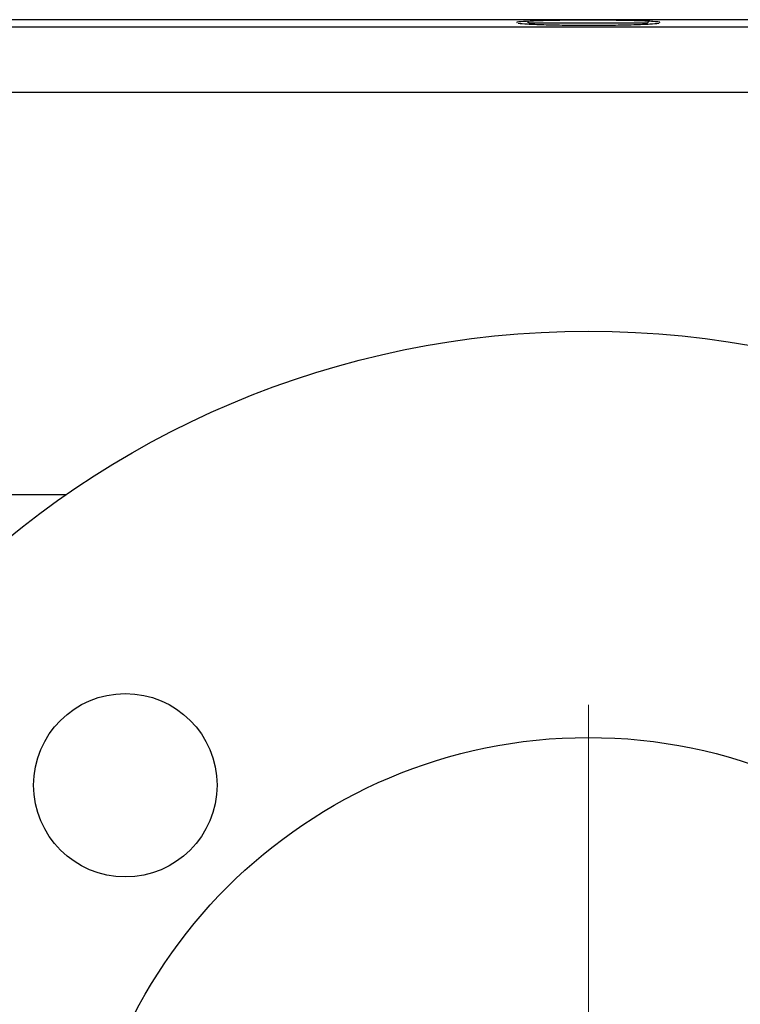
# Model space of a CAD drawing. Units: millimetres. Extents: x 0 to 420, y 0 to 297.
# Drawn here: x 284 to 312, y 212 to 250 of the extents above; entities that cross this region are included whole.
import ezdxf

# ---------------------------------------------------------------- set-up
doc = ezdxf.new("R2010")
doc.units = ezdxf.units.MM
doc.styles.add('SLDTEXTSTYLE1', font='TXT', dxfattribs={"width": 0.75})
doc.dimstyles.new('SLDDIMSTYLE3', dxfattribs={"dimtxt": 3.5, "dimasz": 3.302, "dimexe": 0, "dimexo": 0.0625, "dimgap": 0.875, "dimtad": 1, "dimlfac": 2, "dimrnd": 1e-09, "dimzin": 12, "dimdsep": 46, "dimtxsty": 'SLDTEXTSTYLE1', "dimsah": 1, "dimcen": 0.09, "dimadec": 0, "dimazin": 3, "dimtfac": 1, "dimtmove": 0, "dimatfit": 0, "dimfxl": 0, "dimfrac": 2, "dimtolj": 1, "dimtzin": 12, "dimarcsym": 0})

# ---------------------------------------------------------------- blocks, each defined once
blk = doc.blocks.new('_D_4')
at = {"color": 7, "linetype": 'Continuous', "lineweight": 18}
for p, q in [((263.005, 211.021), (263.005, 217.371)), ((304.943, 211.021), (262.005, 211.021)), ((263.005, 211.021), (263.005, 195.021)), ((304.943, 195.021), (262.005, 195.021)), ((263.005, 195.021), (263.005, 188.671))]:
    blk.add_line(p, q, dxfattribs=at)
for points in [[(263.005, 211.021), (263.513, 214.323), (262.497, 214.323)], [(263.005, 195.021), (262.497, 191.719), (263.513, 191.719)]]:
    blk.add_solid(points, dxfattribs=at)
at = {"color": 7, "linetype": 'Continuous', "lineweight": 18, "char_height": 3.5, "attachment_point": 1, "rotation": 90, "style": 'SLDTEXTSTYLE1'}
for s, insert in [('32', (258.493, 204.146)), ('DN', (258.493, 197.223))]:
    blk.add_mtext(s, dxfattribs=dict(at, insert=insert))
blk = doc.blocks.new('SW_CENTERMARKSYMBOL_0')
at = {"color": 0, "linetype": 'Continuous', "lineweight": 0}
blk.add_line((0, 2.5), (0, 20.75), dxfattribs=at)

msp = doc.modelspace()

# ---------------------------------------------------------------- linework, layer by layer
at = {"color": 8, "linetype": 'Continuous', "lineweight": 25}
for p, q in [((345.2193, 249.9082), (266.667, 249.9082)), ((280.686, 231.7908), (286.0111, 231.7908))]:
    msp.add_line(p, q, dxfattribs=at)
at = {"color": 7, "linetype": 'Continuous', "lineweight": 25}
for p, q in [((303.6184, 249.8455), (303.6931, 249.7708)), ((308.1931, 249.7708), (308.268, 249.8457)), ((278.5847, 249.6336), (333.3016, 249.6336)), ((308.1931, 249.7708), (303.6931, 249.7708)), ((331.2002, 247.1351), (280.686, 247.1351))]:
    msp.add_line(p, q, dxfattribs=at)
for centre, radius in [((305.9431, 203.0208), 35), ((288.2655, 220.6985), 3.5), ((305.9431, 203.0208), 19.5)]:
    msp.add_circle(centre, radius, dxfattribs=at)
for points, knots in [([(303.9982, 249.8634), (303.8052, 249.8555), (303.4191, 249.8395), (303.1799, 249.8153), (303.2181, 249.801), (303.2275, 249.7974)], [0, 0, 0, 0, 0.4298633, 0.8597202, 1, 1, 1, 1]), ([(308.6571, 249.7974), (308.6667, 249.8013), (308.7028, 249.816), (308.4424, 249.8401), (307.9054, 249.8655), (307.127, 249.883), (306.2198, 249.8911), (305.2839, 249.8889), (304.5189, 249.8786), (304.1429, 249.8676), (303.9982, 249.8634)], [0, 0, 0, 0, 0.05161756, 0.19490678, 0.33816602, 0.48135704, 0.6244714, 0.76753005, 0.91057371, 1, 1, 1, 1]), ([(303.2638, 249.7757), (303.3631, 249.7652), (303.5618, 249.7442), (304.2096, 249.7185), (305.0312, 249.7015), (305.9607, 249.6958), (306.8879, 249.702), (307.7031, 249.7193), (308.3419, 249.7452), (308.5335, 249.7663), (308.6294, 249.7768)], [0, 0, 0, 0, 0.12512562, 0.25022942, 0.37526656, 0.50022051, 0.62511668, 0.75001224, 0.87496463, 1, 1, 1, 1])]:
    msp.add_open_spline(points, degree=3, knots=knots, dxfattribs=at)

# ---------------------------------------------------------------- block references
at = {"color": 7, "linetype": 'Continuous', "lineweight": 0}
msp.add_blockref('SW_CENTERMARKSYMBOL_0', (305.9431, 203.0208), dxfattribs=at)

# ---------------------------------------------------------------- dimensions: what is measured, and where the dimension line sits
at = {"color": 7, "linetype": 'Continuous', "lineweight": 18}
dim = msp.add_linear_dim(base=(263.0046, 195.0208), p1=(305.9431, 211.0208), p2=(305.9431, 195.0208), angle=90, text='DN<>', dimstyle='SLDDIMSTYLE3', dxfattribs=at)
dim.commit()
dim.dimension.update_dxf_attribs({"geometry": '_D_4', "text_midpoint": (263.0046, 203.2706), "dimtype": 160})

doc.saveas('drawing.dxf')
